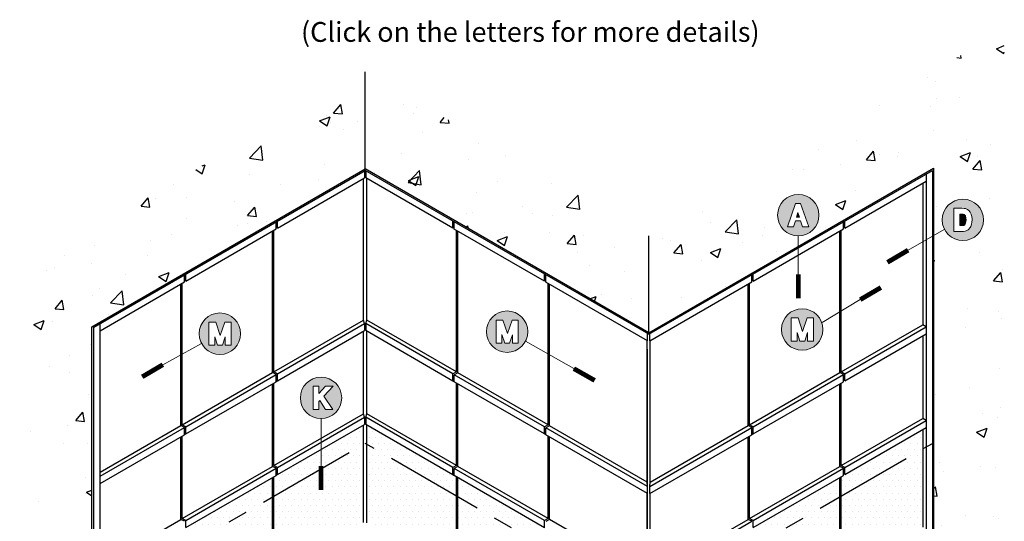
# Model space of a CAD drawing. Extents: x -1.89 to 4.32, y -3.59 to 3.64.
# Drawn here: x -1.89 to 4.32, y 0.48 to 3.64 of the extents above; entities that cross this region are included whole.
import ezdxf

# ---------------------------------------------------------------- set-up
doc = ezdxf.new("R2010")
doc.units = 0
doc.header["$MEASUREMENT"] = 0
doc.linetypes.add('PHANTOM2', pattern=[1.25, 0.625, -0.125, 0.125, -0.125, 0.125, -0.125])
doc.layers.get('0').update_dxf_attribs({"linetype": 'CONTINUOUS'})
doc.layers.add('ARCH', color=1, linetype='CONTINUOUS')
doc.layers.add('DIES', color=4, linetype='CONTINUOUS')
doc.layers.add('BLUE SHADING', color=152, linetype='CONTINUOUS', lineweight=13)
doc.layers.add('TEXT_SECTION TAGS', color=5, linetype='CONTINUOUS', lineweight=20)
doc.styles.add('Arial', font='arial.ttf', dxfattribs={"width": 0.9, "height": 0.125})
pattern_1 = [(50, (28.19927, 1.2831), (0.672431, -0.05883), [0.070312, -0.773438]), (355, (28.1993, 1.2831), (-0.13008, 0.70518), [0.05625, -0.61875]), (100.4514, (28.2553, 1.2782), (0.542353, 0.64635), [0.059756, -0.65732]), (46.1842, (28.1993, 1.4706), (1.000538, -0.155174), [0.10547, -1.160156]), (96.6356, (28.28265, 1.4576), (0.876246, 0.913236), [0.089635, -0.98598]), (351.1842, (28.1993, 1.4706), (0.876246, 0.913236), [0.084375, -0.928125]), (21, (28.293, 1.4237), (0.5596, -0.377455), [0.070312, -0.773438]), (326, (28.293, 1.4237), (0.228108, 0.679828), [0.05625, -0.61875]), (71.4514, (28.33965, 1.39225), (0.787709, 0.302372), [0.059756, -0.65732]), (37.5, (28.19927, 1.28308), (0.0113999, 0.312088), [0, -0.61125, 0, -0.628125, 0, -0.6210938]), (7.5, (28.19927, 1.28308), (0.2466277, 0.369761), [0, -0.358125, 0, -0.5971875, 0, -0.2367188]), (327.5, (27.9902, 1.28308), (0.5004585, -0.0211452), [0, -0.234375, 0, -0.73125, 0, -0.9703125]), (317.5, (27.89646, 1.2831), (0.546737, 0.0938484), [0, -0.3046875, 0, -0.485625, 0, -0.6890625])]
pattern_2 = [(0, (-3.65216, -5.206388), (0.01953125, 0.0390625), [0, -0.0390625])]

msp = doc.modelspace()

# ---------------------------------------------------------------- hatches: boundary and pattern name
at = {"layer": 'ARCH'}
h = msp.add_hatch(dxfattribs=at)
h.set_pattern_fill('AR-CONC', color=256, scale=0.09375, style=0)
h.set_pattern_definition(pattern_1)
h.paths.add_polyline_path([(0.2867, 3.3097), (0.2867, 2.6972), (2.0765, 1.664), (2.0765, 2.2764)])
h.paths.add_polyline_path([(2.8373, 2.4006, -1), (3.074, 2.4006, -0.414214), (2.9556, 2.2823), (2.9556, 2.1715), (3.8737, 2.7016), (3.8737, 2.0555), (3.9326, 2.0892, -1), (4.1693, 2.0892, -1), (3.9326, 2.0892), (3.8737, 2.0555), (3.8737, -1.3348), (4.3199, -1.0771), (4.3199, 3.5717), (2.0765, 2.2764), (2.0765, 1.664), (2.9556, 2.1715), (2.9556, 2.2823, -0.414214)])
h = msp.add_hatch(dxfattribs=at)
h.set_pattern_fill('AR-CONC', color=256, scale=0.09375, style=0)
h.set_pattern_definition(pattern_1)
h.paths.add_polyline_path([(0.2867, 2.6972), (0.2867, 3.3097), (-1.8927, 2.0514), (-1.8927, -2.5885), (-1.4376, -2.3258), (-1.4376, 0.4598), (-1.5484, 0.3989, -1), (-1.785, 0.3989, -1), (-1.5484, 0.3989), (-1.4376, 0.4598), (-1.4376, 1.7017)])
h = msp.add_hatch(dxfattribs=at)
h.set_pattern_fill('DOTS', color=256, scale=0.625, style=0)
h.set_pattern_definition(pattern_2)
h.paths.add_polyline_path([(2.7032, 0.4173), (2.0856, 0.0607), (2.0856, -0.555), (2.7032, -0.1984)])
h.paths.add_polyline_path([(2.7352, 0.4357), (2.7263, 0.4306), (2.712, 0.4224), (2.712, -0.1933), (3.2816, 0.1355), (3.2816, 0.7512)])
h.paths.add_polyline_path([(3.8049, 1.0534), (3.3136, 0.7697), (3.3136, 0.8148), (3.2904, 0.827), (3.2904, 1.3474), (3.2816, 1.3423), (3.2816, 0.8219), (3.3047, 0.8097), (3.3047, 0.7646), (3.2904, 0.7563), (3.2904, 0.1406), (3.8049, 0.4377)])
h = msp.add_hatch(dxfattribs=at)
h.set_pattern_fill('DOTS', color=256, scale=0.625, style=0)
h.set_pattern_definition(pattern_2)
h.paths.add_polyline_path([(-0.8762, 0.4173), (-1.3858, 0.1231), (-1.3858, -0.4926), (-0.8762, -0.1984)])
h.paths.add_polyline_path([(-0.8442, 0.4357), (-0.8531, 0.4306), (-0.8674, 0.4224), (-0.8674, -0.1933), (-0.2978, 0.1355), (-0.2978, 0.7512)])
h.paths.add_polyline_path([(0.2764, 0.4671), (0.2764, 1.0827), (-0.2658, 0.7697), (-0.2747, 0.7646), (-0.289, 0.7563), (-0.289, 0.1406)])
h = msp.add_hatch(dxfattribs=at)
h.set_pattern_fill('DOTS', color=256, scale=0.625, style=0)
h.set_pattern_definition(pattern_2)
h.paths.add_polyline_path([(0.8635, 0.7557), (0.8495, 0.7638), (0.8403, 0.7691), (0.2975, 1.0825), (0.2975, 0.4668), (0.8635, 0.1401)])
h.paths.add_polyline_path([(0.8726, 0.7505), (0.8726, 0.1348), (1.4419, -0.1939), (1.4419, 0.4218), (1.4279, 0.4299), (1.4187, 0.4352)])
h.paths.add_polyline_path([(1.4511, 0.4165), (1.4511, -0.1992), (2.0665, -0.5545), (2.0665, 0.0612)])
at = {"layer": 'BLUE SHADING'}
h = msp.add_hatch(color=256, dxfattribs=at)
h.dxf.hatch_style = 1
h.paths.add_polyline_path([(3.1506, 2.4058, 1), (2.8895, 2.4058, 1)])
h.paths.add_polyline_path([(2.9902, 2.3328), (2.9518, 2.3328), (3.0024, 2.4791), (3.0335, 2.4791), (3.0874, 2.3328), (3.0475, 2.3328), (3.0343, 2.3705), (3.0028, 2.3705)], flags=16)
h.paths.add_polyline_path([(3.0082, 2.3934), (3.0181, 2.4232), (3.0285, 2.3934)], flags=0)
h = msp.add_hatch(color=256, dxfattribs=at)
h.dxf.hatch_style = 1
h.paths.add_polyline_path([(3.9282, 2.376, 1), (4.1894, 2.376, 1)])
h.paths.add_polyline_path([(4.1108, 2.4119), (4.1141, 2.4053), (4.1175, 2.3711), (4.1105, 2.3353), (4.0875, 2.3076), (4.0597, 2.3027), (4.0023, 2.3027), (4.0023, 2.4491), (4.0777, 2.4491), (4.1016, 2.4308)], flags=16)
h = msp.add_hatch(color=256, dxfattribs=at)
h.dxf.hatch_style = 1
h.paths.add_polyline_path([(3.0181, 2.4232), (3.0082, 2.3934), (3.0285, 2.3934)])
h = msp.add_hatch(color=256, dxfattribs=at)
h.dxf.hatch_style = 1
h.paths.add_polyline_path([(4.0398, 2.3402), (4.0515, 2.3402), (4.0625, 2.3411), (4.0644, 2.3416), (4.0704, 2.3455), (4.0746, 2.3525), (4.0761, 2.3564), (4.078, 2.3661), (4.0785, 2.3768), (4.0777, 2.3895), (4.0753, 2.399), (4.0744, 2.4009), (4.0688, 2.4082), (4.066, 2.41), (4.0594, 2.4113), (4.0509, 2.4119), (4.0398, 2.4119)])
h = msp.add_hatch(color=256, dxfattribs=at)
h.dxf.hatch_style = 1
h.paths.add_polyline_path([(1.3132, 1.6714, 1), (1.0521, 1.6714, 1)])
h.paths.add_polyline_path([(1.1687, 1.5985), (1.1505, 1.6525), (1.1505, 1.5985), (1.1138, 1.5985), (1.1138, 1.7442), (1.1564, 1.7442), (1.1847, 1.6597), (1.2138, 1.7442), (1.2535, 1.7442), (1.2535, 1.5985), (1.2172, 1.5985), (1.2172, 1.6522), (1.1986, 1.5985)], flags=16)
h = msp.add_hatch(color=256, dxfattribs=at)
h.dxf.hatch_style = 1
h.paths.add_polyline_path([(3.1752, 1.6849, 1), (2.914, 1.6849, 1)])
h.paths.add_polyline_path([(3.0307, 1.612), (3.0125, 1.666), (3.0125, 1.612), (2.9758, 1.612), (2.9758, 1.7577), (3.0184, 1.7577), (3.0467, 1.6732), (3.0758, 1.7577), (3.1155, 1.7577), (3.1155, 1.612), (3.0791, 1.612), (3.0791, 1.6657), (3.0605, 1.612)], flags=16)
h = msp.add_hatch(color=256, dxfattribs=at)
h.dxf.hatch_style = 1
h.paths.add_polyline_path([(-0.4992, 1.6584, 1), (-0.7603, 1.6584, 1)])
h.paths.add_polyline_path([(-0.6437, 1.5856), (-0.6619, 1.6396), (-0.6619, 1.5856), (-0.6986, 1.5856), (-0.6986, 1.7312), (-0.656, 1.7312), (-0.6277, 1.6467), (-0.5986, 1.7312), (-0.5589, 1.7312), (-0.5589, 1.5856), (-0.5953, 1.5856), (-0.5953, 1.6392), (-0.6139, 1.5856)], flags=16)
h = msp.add_hatch(color=256, dxfattribs=at)
h.dxf.hatch_style = 1
h.paths.add_polyline_path([(-0.1219, 1.2537, 1), (0.1393, 1.2537, 1)])
h.paths.add_polyline_path([(0.0274, 1.2644), (0.083, 1.1805), (0.0376, 1.1805), (0.0019, 1.2371), (-0.0042, 1.2305), (-0.0042, 1.1805), (-0.0406, 1.1805), (-0.0406, 1.3268), (-0.0042, 1.3268), (-0.0042, 1.282), (0.0362, 1.3268), (0.0853, 1.3268)], flags=16)

# ---------------------------------------------------------------- linework, layer by layer
at = {"linetype": 'PHANTOM2'}
for p, q in [((-1.4376, -0.0285), (0.2867, 0.9671)), ((2.0765, -0.0662), (0.2867, 0.9671)), ((2.0765, -0.0662), (3.8662, 0.9671))]:
    msp.add_line(p, q, dxfattribs=at)
at = {"layer": 'ARCH'}
for p, q in [((0.2867, 2.6972), (0.2867, 3.3097)), ((-1.4376, 1.7017), (0.2867, 2.6972)), ((2.0765, 1.664), (0.2867, 2.6972)), ((2.0765, 1.664), (3.8737, 2.7016)), ((3.8737, 2.7016), (3.8737, -1.3348)), ((2.0765, 1.664), (2.0765, 2.2764)), ((-1.4376, -2.3258), (-1.4376, 1.7017)), ((-0.2658, 1.3608), (-0.2747, 1.3557)), ((0.8495, 1.3549), (0.8403, 1.3602)), ((-0.8442, 1.0268), (-0.8531, 1.0217)), ((1.4279, 1.0209), (1.4187, 1.0262)), ((2.7352, 1.0268), (2.7263, 1.0217)), ((-0.2658, 0.7697), (-0.2747, 0.7646)), ((0.8403, 0.7691), (0.8495, 0.7638))]:
    msp.add_line(p, q, dxfattribs=at)
at = {"layer": 'DIES'}
for p, q in [((-1.4248, 1.6998), (0.2867, 2.688)), ((0.2832, 2.686), (0.2832, 2.6409)), ((2.0765, 1.6547), (0.2867, 2.688)), ((0.2906, 2.6858), (0.2906, 2.6407)), ((2.0765, 1.6547), (3.8662, 2.688)), ((3.8662, 2.688), (3.8662, -1.3302)), ((-0.2658, 2.3239), (0.2832, 2.6409)), ((0.2764, 1.7445), (0.2764, 2.6369)), ((0.8403, 2.3233), (0.2906, 2.6407)), ((0.2975, 1.7443), (0.2975, 2.6367)), ((3.3136, 2.3239), (3.8271, 2.6203)), ((3.8271, 2.6654), (3.8271, -1.3528)), ((3.8049, 2.6075), (3.8049, 1.7152)), ((-0.2747, 2.3188), (-0.2747, 2.3639)), ((-0.2658, 2.3239), (-0.2658, 2.369)), ((0.8403, 2.3233), (0.8403, 2.3684)), ((0.8495, 2.318), (0.8495, 2.3631)), ((3.3047, 2.3188), (3.3047, 2.3639)), ((3.3136, 2.3239), (3.3136, 2.369)), ((-0.8442, 1.9899), (-0.2747, 2.3188)), ((-0.2978, 1.413), (-0.2978, 2.3054)), ((-0.289, 1.4181), (-0.289, 2.3105)), ((1.4187, 1.9893), (0.8495, 2.318)), ((0.8635, 1.4175), (0.8635, 2.3099)), ((0.8726, 1.4123), (0.8726, 2.3046)), ((2.7352, 1.9899), (3.3047, 2.3188)), ((3.2816, 1.413), (3.2816, 2.3054)), ((3.2904, 1.4181), (3.2904, 2.3105)), ((-0.8531, 1.9848), (-0.8531, 2.0299)), ((-0.8442, 1.9899), (-0.8442, 2.035)), ((1.4187, 1.9893), (1.4187, 2.0344)), ((1.4279, 1.984), (1.4279, 2.0291)), ((2.7263, 1.9848), (2.7263, 2.0299)), ((2.7352, 1.9899), (2.7352, 2.035)), ((-1.3858, 1.6773), (-0.8531, 1.9848)), ((-0.8762, 1.0791), (-0.8762, 1.9714)), ((-0.8674, 1.0842), (-0.8674, 1.9766)), ((2.0694, 1.6137), (1.4279, 1.984)), ((1.4419, 1.0836), (1.4419, 1.976)), ((1.4511, 1.0783), (1.4511, 1.9707)), ((2.083, 1.6134), (2.7263, 1.9848)), ((2.7032, 1.0791), (2.7032, 1.9714)), ((2.712, 1.0842), (2.712, 1.9766)), ((-0.289, 1.4181), (0.2764, 1.7445)), ((0.2832, 1.7229), (0.2764, 1.7445)), ((0.2906, 1.7227), (0.2975, 1.7443)), ((0.8635, 1.4175), (0.2975, 1.7443)), ((-1.4248, -2.3184), (-1.4248, 1.6998)), ((-1.3858, -2.2959), (-1.3858, 1.7224)), ((-0.2658, 1.4059), (0.2832, 1.7229)), ((-0.2658, 1.3608), (0.2832, 1.6777)), ((0.2832, 1.7229), (0.2832, 1.6777)), ((0.8403, 1.4053), (0.2906, 1.7227)), ((0.2906, 1.7227), (0.2906, 1.6776)), ((0.8403, 1.3602), (0.2906, 1.6776)), ((3.2904, 1.4181), (3.8049, 1.7152)), ((3.3136, 1.4059), (3.8271, 1.7023)), ((3.8271, 1.7023), (3.8049, 1.7152)), ((0.2764, 1.1535), (0.2764, 1.6738)), ((0.2975, 1.1532), (0.2975, 1.6736)), ((2.0665, 0.723), (2.0665, 1.6154)), ((2.0694, 1.6137), (2.0694, 1.6588)), ((2.083, 1.6134), (2.083, 1.6585)), ((3.3136, 1.3608), (3.8271, 1.6572)), ((3.8049, 1.6444), (3.8049, 1.1241)), ((2.0665, 1.5607), (2.0665, -1.2163)), ((2.0856, 0.7225), (2.0856, 1.6149)), ((-0.8674, 1.0842), (-0.2978, 1.413)), ((-0.8442, 1.0719), (-0.2747, 1.4008)), ((-0.2747, 1.4008), (-0.2978, 1.413)), ((-0.2658, 1.4059), (-0.289, 1.4181)), ((-0.2747, 1.3557), (-0.2747, 1.4008)), ((-0.2658, 1.3608), (-0.2658, 1.4059)), ((0.8635, 1.4175), (0.8403, 1.4053)), ((0.8403, 1.3602), (0.8403, 1.4053)), ((0.8726, 1.4123), (0.8495, 1.4)), ((1.4187, 1.0713), (0.8495, 1.4)), ((0.8495, 1.3549), (0.8495, 1.4)), ((1.4419, 1.0836), (0.8726, 1.4123)), ((2.712, 1.0842), (3.2816, 1.413)), ((2.7352, 1.0719), (3.3047, 1.4008)), ((3.3047, 1.4008), (3.2816, 1.413)), ((3.3136, 1.4059), (3.2904, 1.4181)), ((3.3047, 1.3557), (3.3047, 1.4008)), ((3.3136, 1.3608), (3.3136, 1.4059)), ((-0.8442, 1.0268), (-0.2747, 1.3557)), ((-0.2978, 0.8219), (-0.2978, 1.3423)), ((-0.289, 0.827), (-0.289, 1.3474)), ((1.4187, 1.0262), (0.8495, 1.3549)), ((0.8635, 0.8265), (0.8635, 1.3468)), ((0.8726, 0.8212), (0.8726, 1.3415)), ((2.7352, 1.0268), (3.3047, 1.3557)), ((3.2816, 0.8219), (3.2816, 1.3423)), ((3.2904, 0.827), (3.2904, 1.3474)), ((-0.289, 0.827), (0.2764, 1.1535)), ((-0.2658, 0.8148), (0.2832, 1.1318)), ((0.2832, 1.1318), (0.2764, 1.1535)), ((0.2832, 1.1318), (0.2832, 1.0867)), ((0.2906, 1.1316), (0.2975, 1.1532)), ((0.8403, 0.8142), (0.2906, 1.1316)), ((0.2906, 1.1316), (0.2906, 1.0865)), ((0.8635, 0.8265), (0.2975, 1.1532)), ((3.2904, 0.827), (3.8049, 1.1241)), ((3.8271, 1.1113), (3.8049, 1.1241)), ((-1.3858, 0.7849), (-0.8762, 1.0791)), ((-1.3858, 0.7593), (-0.8531, 1.0668)), ((-0.8531, 1.0668), (-0.8762, 1.0791)), ((-0.8442, 1.0719), (-0.8674, 1.0842)), ((-0.8531, 1.0217), (-0.8531, 1.0668)), ((-0.8442, 1.0268), (-0.8442, 1.0719)), ((-0.2658, 0.7697), (0.2832, 1.0867)), ((0.2764, 0.4671), (0.2764, 1.0827)), ((0.8403, 0.7691), (0.2906, 1.0865)), ((0.2975, 0.4668), (0.2975, 1.0825)), ((1.4419, 1.0836), (1.4187, 1.0713)), ((1.4187, 1.0262), (1.4187, 1.0713)), ((1.4511, 1.0783), (1.4279, 1.066)), ((2.0694, 0.6957), (1.4279, 1.066)), ((1.4279, 1.0209), (1.4279, 1.066)), ((2.0665, 0.723), (1.4511, 1.0783)), ((2.083, 0.6954), (2.7263, 1.0668)), ((2.0856, 0.7225), (2.7032, 1.0791)), ((2.7263, 1.0668), (2.7032, 1.0791)), ((2.7352, 1.0719), (2.712, 1.0842)), ((2.7263, 1.0217), (2.7263, 1.0668)), ((2.7352, 1.0268), (2.7352, 1.0719)), ((3.3136, 0.8148), (3.8271, 1.1113)), ((3.3136, 0.7697), (3.8271, 1.0662)), ((-1.3858, 0.7142), (-0.8531, 1.0217)), ((-0.8762, 0.488), (-0.8762, 1.0083)), ((-0.8674, 0.4931), (-0.8674, 1.0134)), ((2.0694, 0.6506), (1.4279, 1.0209)), ((1.4419, 0.4925), (1.4419, 1.0129)), ((1.4511, 0.4872), (1.4511, 1.0076)), ((2.083, 0.6503), (2.7263, 1.0217)), ((2.7032, 0.488), (2.7032, 1.0083)), ((2.712, 0.4931), (2.712, 1.0134)), ((3.8049, 1.0534), (3.8049, 0.4377)), ((-0.8674, 0.4931), (-0.2978, 0.8219)), ((-0.8442, 0.4808), (-0.2747, 0.8097)), ((-0.2747, 0.8097), (-0.2978, 0.8219)), ((-0.2658, 0.8148), (-0.289, 0.827)), ((-0.2747, 0.7646), (-0.2747, 0.8097)), ((-0.2658, 0.7697), (-0.2658, 0.8148)), ((0.8635, 0.8265), (0.8403, 0.8142)), ((0.8403, 0.7691), (0.8403, 0.8142)), ((0.8726, 0.8212), (0.8495, 0.8089)), ((1.4187, 0.4803), (0.8495, 0.8089)), ((0.8495, 0.7638), (0.8495, 0.8089)), ((1.4419, 0.4925), (0.8726, 0.8212)), ((2.712, 0.4931), (3.2816, 0.8219)), ((2.7352, 0.4808), (3.3047, 0.8097)), ((3.3047, 0.8097), (3.2816, 0.8219)), ((3.3136, 0.8148), (3.2904, 0.827)), ((3.3047, 0.7646), (3.3047, 0.8097)), ((3.3136, 0.7697), (3.3136, 0.8148)), ((-0.8442, 0.4357), (-0.2747, 0.7646)), ((-0.2978, 0.1355), (-0.2978, 0.7512)), ((-0.289, 0.1406), (-0.289, 0.7563)), ((1.4187, 0.4352), (0.8495, 0.7638)), ((0.8635, 0.1401), (0.8635, 0.7557)), ((0.8726, 0.1348), (0.8726, 0.7505)), ((2.7352, 0.4357), (3.3047, 0.7646)), ((3.2816, 0.1355), (3.2816, 0.7512)), ((3.2904, 0.1406), (3.2904, 0.7563)), ((2.0694, 0.6957), (2.0665, 0.723)), ((2.0694, 0.6506), (2.0694, 0.6957)), ((2.083, 0.6954), (2.0856, 0.7225)), ((2.083, 0.6503), (2.083, 0.6954)), ((2.0665, 0.1319), (2.0665, 0.6523)), ((2.0856, 0.1314), (2.0856, 0.6518)), ((-1.3858, 0.1938), (-0.8762, 0.488)), ((-0.8531, 0.4757), (-0.8762, 0.488)), ((-0.8442, 0.4808), (-0.8674, 0.4931)), ((-0.8442, 0.4357), (-0.8442, 0.4808)), ((1.4419, 0.4925), (1.4187, 0.4803)), ((1.4187, 0.4352), (1.4187, 0.4803)), ((1.4511, 0.4872), (1.4279, 0.475)), ((2.0665, 0.1319), (1.4511, 0.4872)), ((2.083, 0.1043), (2.7263, 0.4757)), ((2.0856, 0.1314), (2.7032, 0.488)), ((2.7263, 0.4757), (2.7032, 0.488)), ((2.7352, 0.4808), (2.712, 0.4931)), ((2.7352, 0.4357), (2.7352, 0.4808))]:
    msp.add_line(p, q, dxfattribs=at)
at = {"layer": 'TEXT_SECTION TAGS'}
for p, q in [((3.0181, 2.4232), (3.0082, 2.3934)), ((3.0181, 2.4232), (3.0285, 2.3934)), ((3.0082, 2.3934), (3.0285, 2.3934))]:
    msp.add_line(p, q, dxfattribs=at)
for points in [[(3.0343, 2.3705), (3.0475, 2.3328), (3.0874, 2.3328), (3.0335, 2.4791), (3.0024, 2.4791), (2.9518, 2.3328), (2.9902, 2.3328), (3.0028, 2.3705)], [(4.0954, 2.4355), (4.088, 2.4412), (4.0745, 2.4471), (4.0658, 2.4484), (4.0519, 2.4491), (4.0023, 2.4491), (4.0023, 2.3027), (4.0538, 2.3027), (4.0618, 2.3031), (4.074, 2.3053), (4.0789, 2.3067), (4.0911, 2.3132), (4.0946, 2.3161), (4.1038, 2.3272), (4.108, 2.3343), (4.1131, 2.3486), (4.1157, 2.3617), (4.1164, 2.3763), (4.1164, 2.3822), (4.115, 2.3964), (4.1116, 2.4102), (4.1108, 2.4119), (4.1048, 2.4242)], [(4.0398, 2.3402), (4.0398, 2.4119), (4.0509, 2.4119), (4.0594, 2.4113), (4.066, 2.41), (4.0688, 2.4082), (4.0744, 2.4009), (4.0753, 2.399), (4.0777, 2.3895), (4.0785, 2.3768), (4.078, 2.3661), (4.0761, 2.3564), (4.0746, 2.3525), (4.0704, 2.3455), (4.0644, 2.3416), (4.0625, 2.3411), (4.0515, 2.3402)], [(1.1564, 1.7442), (1.1138, 1.7442), (1.1138, 1.5985), (1.1505, 1.5985), (1.1505, 1.6525), (1.1687, 1.5985), (1.1986, 1.5985), (1.2172, 1.6522), (1.2172, 1.5985), (1.2535, 1.5985), (1.2535, 1.7442), (1.2138, 1.7442), (1.1847, 1.6597)], [(3.0184, 1.7577), (2.9758, 1.7577), (2.9758, 1.612), (3.0125, 1.612), (3.0125, 1.666), (3.0307, 1.612), (3.0605, 1.612), (3.0791, 1.6657), (3.0791, 1.612), (3.1155, 1.612), (3.1155, 1.7577), (3.0758, 1.7577), (3.0467, 1.6732)], [(-0.656, 1.7312), (-0.6986, 1.7312), (-0.6986, 1.5856), (-0.6619, 1.5856), (-0.6619, 1.6396), (-0.6437, 1.5856), (-0.6139, 1.5856), (-0.5953, 1.6392), (-0.5953, 1.5856), (-0.5589, 1.5856), (-0.5589, 1.7312), (-0.5986, 1.7312), (-0.6277, 1.6467)]]:
    msp.add_lwpolyline(points, close=True, dxfattribs=at)
for points in [[(3.9413, 2.3157), (3.7129, 2.1851)], [(3.02, 2.2752), (3.0199, 2.0334)], [(3.1699, 1.7294), (3.411, 1.8731)], [(-0.7454, 1.5977), (-0.9894, 1.463)], [(1.2983, 1.6108), (1.6038, 1.4382)], [(0.0274, 1.2644), (0.0853, 1.3268), (0.0362, 1.3268), (-0.0042, 1.282), (-0.0042, 1.3268), (-0.0406, 1.3268), (-0.0406, 1.1805), (-0.0042, 1.1805), (-0.0042, 1.2305), (0.0019, 1.2371)], [(0.0274, 1.2644), (0.083, 1.1805), (0.0376, 1.1805), (0.0019, 1.2371)], [(0.0087, 1.1231), (0.0087, 0.8235)]]:
    msp.add_lwpolyline(points, dxfattribs=at)
at = {"layer": 'TEXT_SECTION TAGS', "const_width": 0.03}
for points in [[(3.5826, 2.1085), (3.7129, 2.1851)], [(3.0199, 1.8824), (3.0199, 2.0334)], [(3.411, 1.8731), (3.5412, 1.9496)], [(-1.1197, 1.3865), (-0.9894, 1.463)], [(1.7353, 1.3639), (1.6038, 1.4382)], [(0.0087, 0.6724), (0.0087, 0.8235)]]:
    msp.add_lwpolyline(points, dxfattribs=at)
at = {"layer": 'TEXT_SECTION TAGS'}
for centre in [(3.02, 2.4058), (4.0588, 2.376), (1.1826, 1.6714), (3.0446, 1.6849), (-0.6298, 1.6584), (0.0087, 1.2537)]:
    msp.add_circle(centre, 0.1306, dxfattribs=at)

# ---------------------------------------------------------------- texts
at = {"layer": 'BLUE SHADING', "insert": (1.3291, 3.6236), "char_height": 0.125, "attachment_point": 2, "style": 'Arial'}
msp.add_mtext_dynamic_manual_height_columns('{\\fArial|b0|i1|c0|p34;(Click on the letters for more details)}', width=3.495427, gutter_width=0.625, heights=[0], dxfattribs=at)

doc.saveas('drawing.dxf')
